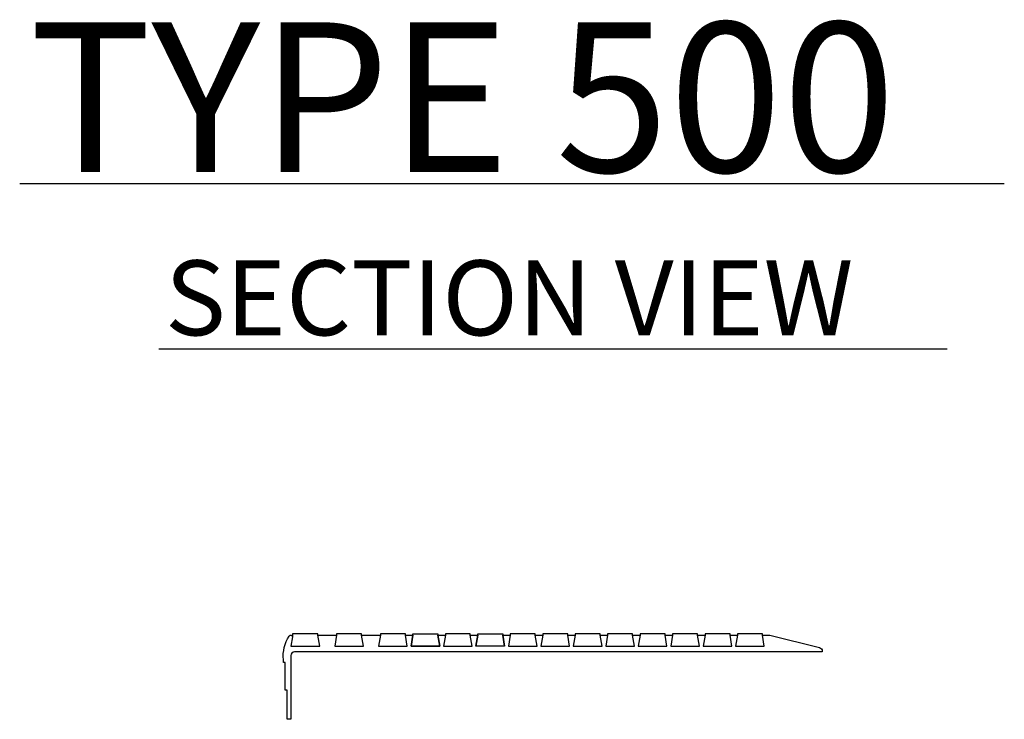
# Model space of a CAD drawing. Units: inches. Extents: x 2689.8 to 2706.3, y -389.6 to -377.9.
import ezdxf

# ---------------------------------------------------------------- set-up
doc = ezdxf.new("R2010")
doc.units = ezdxf.units.IN
doc.header["$LTSCALE"] = 2
doc.header["$MEASUREMENT"] = 0
doc.layers.add('1', color=7, linetype='Continuous', lineweight=25)
doc.styles.add('ARIAL', font='arial.ttf', dxfattribs={"height": 1})

msp = doc.modelspace()

# ---------------------------------------------------------------- linework, layer by layer
at = {"layer": '1', "color": 7, "linetype": 'Continuous'}
for p, q in [((2706.252, -380.676), (2689.815, -380.676)), ((2692.137, -383.432), (2705.299, -383.432))]:
    msp.add_line(p, q, dxfattribs=at)
msp.add_lwpolyline([(2697.911, -388.396), (2697.88, -388.209), (2698.005, -388.209), (2697.974, -388.396), (2698.453, -388.396), (2698.422, -388.209), (2698.547, -388.209), (2698.515, -388.396), (2698.995, -388.396), (2698.964, -388.209), (2699.088, -388.209), (2699.057, -388.396), (2699.537, -388.396), (2699.505, -388.209), (2699.63, -388.209), (2699.599, -388.396), (2700.078, -388.396), (2700.047, -388.209), (2700.172, -388.209), (2700.141, -388.396), (2700.62, -388.396), (2700.589, -388.209), (2700.714, -388.209), (2700.683, -388.396), (2701.162, -388.396), (2701.131, -388.209), (2701.256, -388.209), (2701.225, -388.396), (2701.704, -388.396), (2701.673, -388.209), (2701.798, -388.209), (2701.766, -388.396), (2702.246, -388.396), (2702.214, -388.209), (2702.339, -388.209), (2703.167, -388.416, -0.344242), (2703.214, -388.476), (2703.214, -388.49), (2694.404, -388.49, 0.414207), (2694.342, -388.552), (2694.342, -389.615), (2694.28, -389.615), (2694.28, -389.126), (2694.248, -389.126), (2694.248, -388.668), (2694.217, -388.668), (2694.217, -388.62, -0.167952), (2694.314, -388.224, -0.769246), (2694.371, -388.24), (2694.344, -388.396), (2694.823, -388.396), (2694.792, -388.209), (2695.106, -388.209), (2695.075, -388.396), (2695.554, -388.396), (2695.523, -388.209), (2695.838, -388.209), (2695.806, -388.396), (2696.139, -388.396), (2696.286, -388.396), (2696.254, -388.209), (2696.379, -388.209), (2696.348, -388.396), (2696.484, -388.396), (2696.827, -388.396), (2696.796, -388.209), (2696.921, -388.209), (2696.89, -388.396), (2697.369, -388.396), (2697.338, -388.209), (2697.463, -388.209), (2697.432, -388.396)], format="xyb", dxfattribs=at)
for points in [[(2694.371, -388.189), (2694.371, -388.24), (2694.344, -388.396), (2694.823, -388.396), (2694.792, -388.209), (2694.792, -388.189), (2694.371, -388.189)], [(2698.547, -388.189), (2698.547, -388.209), (2698.515, -388.396), (2698.995, -388.396), (2698.964, -388.209), (2698.964, -388.189), (2698.547, -388.189)], [(2699.088, -388.189), (2699.088, -388.209), (2699.057, -388.396), (2699.537, -388.396), (2699.505, -388.209), (2699.505, -388.189), (2699.088, -388.189)]]:
    msp.add_lwpolyline(points, dxfattribs=at)
for points in [[(2695.106, -388.189), (2695.106, -388.209), (2695.075, -388.396), (2695.554, -388.396), (2695.523, -388.209), (2695.523, -388.189)], [(2695.838, -388.189), (2695.838, -388.209), (2695.806, -388.396), (2696.139, -388.396), (2696.286, -388.396), (2696.254, -388.209), (2696.254, -388.189)], [(2696.379, -388.209), (2696.379, -388.189), (2696.796, -388.189), (2696.796, -388.209), (2696.827, -388.396), (2696.348, -388.396)], [(2696.921, -388.189), (2696.921, -388.209), (2696.89, -388.396), (2697.369, -388.396), (2697.338, -388.209), (2697.338, -388.189)], [(2697.432, -388.396), (2697.463, -388.209), (2697.463, -388.189), (2697.477, -388.189), (2697.866, -388.189), (2697.88, -388.189), (2697.88, -388.209), (2697.911, -388.396)], [(2698.005, -388.189), (2698.005, -388.209), (2697.974, -388.396), (2698.453, -388.396), (2698.422, -388.209), (2698.422, -388.189)], [(2699.599, -388.396), (2700.078, -388.396), (2700.047, -388.209), (2700.047, -388.189), (2699.63, -388.189), (2699.63, -388.209)], [(2700.141, -388.396), (2700.62, -388.396), (2700.589, -388.209), (2700.589, -388.189), (2700.172, -388.189), (2700.172, -388.209)], [(2700.714, -388.189), (2700.714, -388.209), (2700.683, -388.396), (2701.162, -388.396), (2701.131, -388.209), (2701.131, -388.189)], [(2701.225, -388.396), (2701.704, -388.396), (2701.673, -388.209), (2701.673, -388.189), (2701.256, -388.189), (2701.256, -388.209)], [(2701.766, -388.396), (2702.246, -388.396), (2702.214, -388.209), (2702.214, -388.189), (2701.798, -388.189), (2701.798, -388.209)]]:
    msp.add_lwpolyline(points, close=True, dxfattribs=at)

# ---------------------------------------------------------------- texts
at = {"layer": '1', "color": 7, "linetype": 'Continuous', "style": 'ARIAL'}
for s, height, p in [('TYPE 500', 2.5, (2689.974, -380.478)), ('SECTION VIEW', 1.25, (2692.24, -383.203))]:
    msp.add_text(s, height=height, dxfattribs=at).set_placement(p)

doc.saveas('drawing.dxf')
